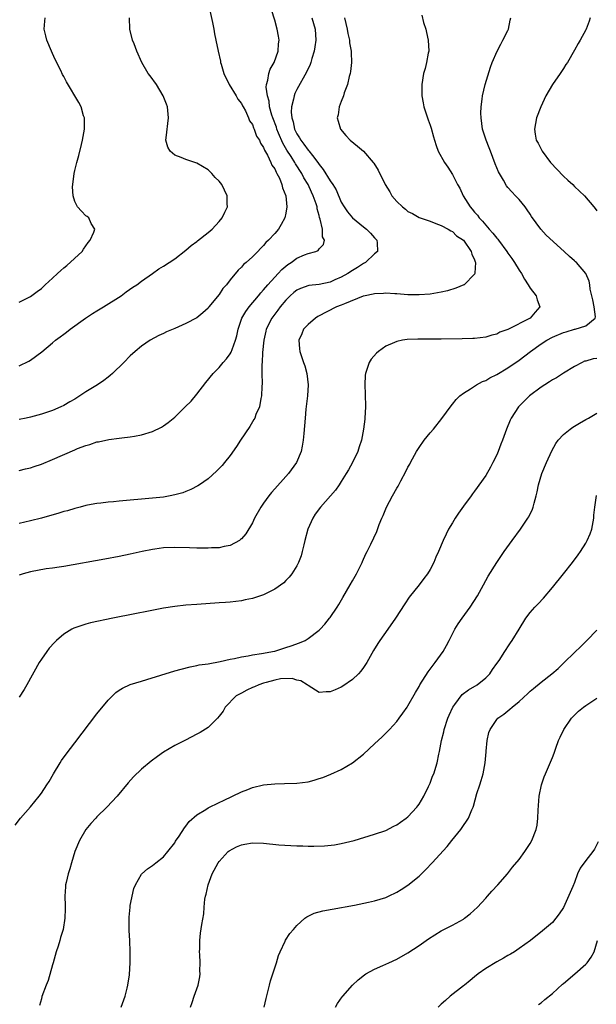
# Model space of a CAD drawing. Units: inches. Extents: x 2514000 to 2517000, y 1539000 to 1542000.
# Drawn here: x 2516315 to 2516419, y 1539626 to 1539803 of the extents above; entities that cross this region are included whole.
import ezdxf

# ---------------------------------------------------------------- set-up
doc = ezdxf.new("R2010")
doc.units = ezdxf.units.IN
doc.header["$MEASUREMENT"] = 0
doc.layers.add('LD25141539_10ft', color=93, linetype='Continuous')

msp = doc.modelspace()

# ---------------------------------------------------------------- linework, layer by layer
at = {"layer": 'LD25141539_10ft'}
for points, elevation in [([(2516346.99, 1539815), (2516349.82, 1539802.18), (2516350.04, 1539801), (2516350.16, 1539800.16), (2516350.41, 1539799), (2516350.81, 1539797), (2516351.23, 1539795.23), (2516351.26, 1539795), (2516351.34, 1539794.66), (2516351.85, 1539793), (2516352.83, 1539791), (2516354.04, 1539789), (2516354.35, 1539788.35), (2516355, 1539787.61), (2516355.2, 1539787.2), (2516355.33, 1539787), (2516355.73, 1539786.27), (2516356.31, 1539785), (2516356.49, 1539784.49), (2516357, 1539783.8), (2516357.2, 1539783.2), (2516357.31, 1539783), (2516357.74, 1539781.74), (2516358.24, 1539781), (2516358.45, 1539780.45), (2516359, 1539779.71), (2516359.18, 1539779.18), (2516359.71, 1539778.29), (2516360.31, 1539777), (2516360.5, 1539776.5), (2516361, 1539775.84), (2516361.24, 1539775.24), (2516361.41, 1539775), (2516361.85, 1539774.15), (2516362.3, 1539773), (2516362.41, 1539772.41), (2516363.01, 1539771), (2516363.18, 1539769), (2516363, 1539767.87), (2516362.82, 1539767), (2516362.19, 1539765.81), (2516361.7, 1539765), (2516361, 1539764.19), (2516359.88, 1539763), (2516359.42, 1539762.58), (2516359, 1539762.04), (2516358.46, 1539761.54), (2516357.96, 1539761), (2516357, 1539760.03), (2516355.85, 1539759), (2516355.37, 1539758.63), (2516355, 1539758.16), (2516354.4, 1539757.6), (2516353, 1539755.89), (2516352.32, 1539755), (2516351.68, 1539754.32), (2516351, 1539753.23), (2516349.17, 1539751), (2516349, 1539750.77), (2516348.06, 1539749.94), (2516347, 1539749.05), (2516345, 1539748), (2516343, 1539747.11), (2516341.5, 1539746.5), (2516341, 1539746.22), (2516340.14, 1539745.86), (2516338.57, 1539745), (2516337, 1539743.91), (2516335.89, 1539743), (2516335, 1539742.18), (2516333.85, 1539741), (2516331.81, 1539739), (2516331.36, 1539738.64), (2516331, 1539738.39), (2516330.22, 1539737.78), (2516329.09, 1539737), (2516327, 1539735.72), (2516325.93, 1539735), (2516325, 1539734.43), (2516324.09, 1539733.91), (2516323, 1539733.25), (2516322.51, 1539733), (2516321, 1539732.36), (2516319, 1539731.68), (2516317, 1539731.16), (2516316.24, 1539731), (2516315, 1539730.75)], 6750), ([(2516315, 1539721.56), (2516316.14, 1539721.86), (2516317, 1539722.07), (2516317.69, 1539722.31), (2516319, 1539722.72), (2516321, 1539723.54), (2516325, 1539725.31), (2516325.52, 1539725.52), (2516327, 1539726.09), (2516327.73, 1539726.27), (2516329, 1539726.72), (2516329.25, 1539726.75), (2516331.15, 1539727.15), (2516333, 1539727.37), (2516333.45, 1539727.45), (2516335, 1539727.61), (2516335.77, 1539727.77), (2516337, 1539727.98), (2516339, 1539728.59), (2516340.62, 1539729.38), (2516341, 1539729.6), (2516341.81, 1539730.19), (2516343, 1539731.16), (2516344.9, 1539733), (2516345.93, 1539734.07), (2516347, 1539735.3), (2516348.61, 1539737.39), (2516349.9, 1539739), (2516351, 1539740.09), (2516351.73, 1539741), (2516352.35, 1539741.65), (2516353, 1539742.56), (2516353.17, 1539742.83), (2516353.32, 1539743.32), (2516353.97, 1539745), (2516354.19, 1539745.81), (2516354.43, 1539747), (2516355.1, 1539749), (2516355.8, 1539750.2), (2516356.38, 1539751), (2516358.07, 1539753), (2516358.48, 1539753.52), (2516359, 1539754.08), (2516359.76, 1539755), (2516361, 1539756.38), (2516361.61, 1539757), (2516362.28, 1539757.72), (2516363, 1539758.35), (2516363.38, 1539758.62), (2516363.96, 1539759), (2516365, 1539759.76), (2516366.37, 1539760.37), (2516367, 1539760.6), (2516368.4, 1539761), (2516368.83, 1539761.17), (2516369, 1539761.45), (2516369.77, 1539762.23), (2516369.96, 1539763), (2516369.61, 1539763.61), (2516369.62, 1539765), (2516369.21, 1539766.79), (2516369.08, 1539767.08), (2516369, 1539767.43), (2516368.64, 1539768.64), (2516368.62, 1539769), (2516368.46, 1539769.54), (2516367.95, 1539771), (2516367.64, 1539771.64), (2516367.01, 1539773), (2516366.25, 1539774.25), (2516365.87, 1539775), (2516364.74, 1539776.74), (2516364.6, 1539777), (2516363.94, 1539778.06), (2516363.2, 1539779.2), (2516362.46, 1539780.46), (2516361.71, 1539782.29), (2516361.4, 1539783), (2516361.31, 1539783.31), (2516360.66, 1539785), (2516360.51, 1539785.49), (2516360.09, 1539787), (2516360, 1539788), (2516359.68, 1539789), (2516359.46, 1539790.54), (2516359.51, 1539791), (2516359.77, 1539791.77), (2516359.94, 1539793), (2516360.21, 1539793.79), (2516360.89, 1539795), (2516361.61, 1539797), (2516361.67, 1539798.33), (2516361.79, 1539799), (2516361.7, 1539799.7), (2516361.43, 1539801), (2516361, 1539802.59), (2516360.42, 1539804.42)], 6760), ([(2516387.48, 1539803.48), (2516387.8, 1539802.2), (2516388.19, 1539801), (2516388.35, 1539800.35), (2516388.63, 1539799), (2516388.73, 1539797), (2516388.66, 1539796.66), (2516388.36, 1539795), (2516388.08, 1539793.92), (2516387.81, 1539793), (2516387.49, 1539791), (2516387.5, 1539790.5), (2516387.5, 1539789), (2516387.71, 1539787.71), (2516387.86, 1539787), (2516388.52, 1539785), (2516388.66, 1539784.66), (2516389, 1539783.72), (2516389.18, 1539783.18), (2516389.62, 1539781.62), (2516389.77, 1539781), (2516390.07, 1539780.07), (2516390.44, 1539779), (2516391.57, 1539777), (2516392.17, 1539776.17), (2516393, 1539774.83), (2516393.94, 1539773), (2516394.34, 1539772.34), (2516394.96, 1539771), (2516396.23, 1539769), (2516396.59, 1539768.59), (2516397, 1539768.06), (2516397.5, 1539767.5), (2516397.82, 1539767), (2516398.41, 1539766.41), (2516399, 1539765.69), (2516399.6, 1539765), (2516400.28, 1539764.28), (2516401, 1539763.34), (2516401.17, 1539763.17), (2516401.28, 1539763), (2516402.78, 1539761), (2516403, 1539760.66), (2516403.71, 1539759.71), (2516404.19, 1539759), (2516405, 1539757.63), (2516405.44, 1539757), (2516405.98, 1539755.98), (2516406.64, 1539755), (2516407, 1539754.38), (2516408.08, 1539753), (2516408.27, 1539752.27), (2516408.76, 1539751), (2516407.92, 1539750.08), (2516406.98, 1539749), (2516403, 1539746.93), (2516401.57, 1539746.43), (2516401, 1539746.09), (2516400.09, 1539745.91), (2516399, 1539745.54), (2516397, 1539745.3), (2516396.71, 1539745.29), (2516394.77, 1539745.23), (2516391, 1539745.21), (2516386.78, 1539745.22), (2516384.86, 1539745.14), (2516384.01, 1539745), (2516383, 1539744.79), (2516382.59, 1539744.59), (2516381, 1539743.91), (2516379.71, 1539743), (2516379.33, 1539742.67), (2516378.38, 1539741.62), (2516378.01, 1539741), (2516377.55, 1539739.55), (2516377.33, 1539739), (2516377.29, 1539738.71), (2516377.22, 1539737), (2516377.29, 1539735.29), (2516377.33, 1539733), (2516377.25, 1539731), (2516377.21, 1539730.79), (2516377.02, 1539729), (2516376.62, 1539727), (2516376.2, 1539725.8), (2516375.95, 1539725), (2516375, 1539723), (2516374.29, 1539721.71), (2516373.89, 1539721), (2516373, 1539719.58), (2516372.61, 1539719), (2516371.94, 1539718.06), (2516369.22, 1539715), (2516368.3, 1539713.7), (2516367.84, 1539713), (2516366.94, 1539711), (2516366.41, 1539709), (2516366.22, 1539708.22), (2516365.97, 1539707), (2516365.77, 1539706.23), (2516365.31, 1539705), (2516365, 1539704.42), (2516364.1, 1539703), (2516363.63, 1539702.37), (2516363, 1539701.77), (2516362.62, 1539701.38), (2516361, 1539700.21), (2516359.46, 1539699.46), (2516359, 1539699.21), (2516357.34, 1539698.66), (2516357, 1539698.57), (2516355.71, 1539698.29), (2516355, 1539698.15), (2516353, 1539697.91), (2516352.15, 1539697.85), (2516351, 1539697.75), (2516347, 1539697.48), (2516345, 1539697.32), (2516343, 1539697.09), (2516341, 1539696.78), (2516338.29, 1539696.29), (2516335.81, 1539695.81), (2516331.87, 1539695), (2516327.86, 1539694.14), (2516327, 1539693.91), (2516324.81, 1539693.19), (2516324.45, 1539693), (2516323, 1539692.11), (2516321.71, 1539691), (2516321.35, 1539690.65), (2516320.41, 1539689.59), (2516319.95, 1539689), (2516319, 1539687.63), (2516318.59, 1539687), (2516316.35, 1539683), (2516315.86, 1539682.14), (2516315, 1539680.78)], 6790), ([(2516314.25, 1539657.75), (2516315.23, 1539659), (2516317, 1539661.03), (2516318.61, 1539663), (2516319, 1539663.51), (2516319.99, 1539665), (2516320.37, 1539665.63), (2516321.17, 1539667), (2516322.39, 1539669), (2516322.63, 1539669.37), (2516323.46, 1539670.54), (2516325, 1539672.59), (2516329, 1539677.78), (2516331, 1539680.23), (2516332.4, 1539681.6), (2516333, 1539682.04), (2516333.57, 1539682.43), (2516335, 1539683.06), (2516337, 1539683.69), (2516337.95, 1539683.95), (2516343, 1539685.52), (2516344.16, 1539685.84), (2516345.76, 1539686.24), (2516347, 1539686.46), (2516347.42, 1539686.58), (2516349, 1539686.8), (2516351.2, 1539687.2), (2516353, 1539687.61), (2516353.75, 1539687.75), (2516355, 1539688.07), (2516356.25, 1539688.25), (2516357, 1539688.43), (2516358.64, 1539688.64), (2516359, 1539688.73), (2516360.62, 1539689), (2516361, 1539689.08), (2516362.44, 1539689.56), (2516363, 1539689.7), (2516363.96, 1539690.04), (2516365.45, 1539690.55), (2516366.46, 1539691), (2516367, 1539691.33), (2516369, 1539692.84), (2516369.17, 1539693), (2516370.05, 1539693.95), (2516370.88, 1539695), (2516371, 1539695.15), (2516372.24, 1539697), (2516372.54, 1539697.46), (2516373.3, 1539698.7), (2516374.62, 1539701), (2516375, 1539701.7), (2516375.75, 1539703), (2516376.75, 1539705), (2516376.81, 1539705.19), (2516377.42, 1539706.58), (2516377.65, 1539707), (2516378.29, 1539708.29), (2516379.38, 1539710.62), (2516379.83, 1539711.83), (2516380.3, 1539713), (2516380.52, 1539713.48), (2516381.14, 1539715), (2516382.22, 1539717), (2516383, 1539718.38), (2516383.24, 1539718.76), (2516383.73, 1539719.73), (2516384.63, 1539721.37), (2516385, 1539722.14), (2516385.31, 1539722.69), (2516385.45, 1539723), (2516386.54, 1539725), (2516387, 1539725.73), (2516387.93, 1539727), (2516389, 1539728.37), (2516389.59, 1539729), (2516391.1, 1539730.9), (2516392.78, 1539733.22), (2516393, 1539733.48), (2516393.65, 1539734.35), (2516394.33, 1539735), (2516395, 1539735.5), (2516396.29, 1539736.29), (2516397.33, 1539737), (2516398.41, 1539737.59), (2516399, 1539737.79), (2516399.76, 1539738.24), (2516401, 1539738.85), (2516403, 1539740.03), (2516405, 1539741.42), (2516407.04, 1539743), (2516409, 1539744.36), (2516409.99, 1539745), (2516411, 1539745.53), (2516413, 1539746.41), (2516413.47, 1539746.53), (2516415, 1539746.98), (2516415.13, 1539747), (2516417, 1539747.57), (2516418.72, 1539749), (2516418.76, 1539749.24), (2516418.54, 1539751), (2516418.3, 1539752.3), (2516417.8, 1539754.2), (2516417.73, 1539755), (2516417.62, 1539755.62), (2516417.02, 1539757), (2516415.33, 1539759), (2516415.14, 1539759.14), (2516415, 1539759.29), (2516414.09, 1539760.09), (2516413.12, 1539761), (2516409.89, 1539763.89), (2516408.92, 1539765), (2516407.26, 1539767.26), (2516407, 1539767.7), (2516406.48, 1539768.48), (2516406.11, 1539769), (2516405, 1539770.31), (2516404.39, 1539771), (2516403.69, 1539771.69), (2516403, 1539772.48), (2516402.77, 1539772.77), (2516402.2, 1539773.8), (2516401.49, 1539775), (2516401.32, 1539775.31), (2516400.73, 1539776.73), (2516399.84, 1539779), (2516399.62, 1539779.62), (2516399.06, 1539781), (2516398.45, 1539783), (2516398.18, 1539785), (2516398.14, 1539785.86), (2516398.17, 1539787), (2516398.37, 1539788.37), (2516398.42, 1539789), (2516398.88, 1539791), (2516399.84, 1539794.16), (2516400.19, 1539795), (2516401.09, 1539797), (2516401.7, 1539798.3), (2516402.1, 1539799), (2516403, 1539800.72), (2516403.12, 1539801), (2516403.42, 1539802.58), (2516403.55, 1539803)], 6800), ([(2516373.6, 1539803), (2516374.06, 1539801), (2516374.18, 1539800.18), (2516374.45, 1539799), (2516374.49, 1539798.49), (2516374.77, 1539797), (2516374.75, 1539796.75), (2516374.84, 1539795), (2516374.67, 1539793.33), (2516374.61, 1539793), (2516374.43, 1539792.43), (2516374.1, 1539791), (2516373.54, 1539789.54), (2516373.37, 1539789), (2516373, 1539787.97), (2516372.62, 1539787), (2516372.43, 1539785.57), (2516372.28, 1539785), (2516372.43, 1539784.43), (2516372.86, 1539783), (2516373.83, 1539781.83), (2516374.6, 1539781), (2516375.94, 1539779.94), (2516377.01, 1539779.01), (2516378.76, 1539777), (2516378.86, 1539776.86), (2516379.61, 1539775.61), (2516380.9, 1539773), (2516381.71, 1539771.71), (2516382.12, 1539771), (2516383, 1539769.97), (2516383.99, 1539769), (2516384.57, 1539768.57), (2516385, 1539768.18), (2516385.81, 1539767.81), (2516387, 1539767.07), (2516389, 1539766.42), (2516390, 1539766), (2516391, 1539765.67), (2516392.21, 1539765), (2516392.71, 1539764.71), (2516393, 1539764.56), (2516393.76, 1539763.76), (2516394.97, 1539763), (2516396.39, 1539761), (2516396.49, 1539760.49), (2516397, 1539759.48), (2516397.1, 1539759.1), (2516397.18, 1539759), (2516397.06, 1539757.06), (2516397.08, 1539757), (2516397, 1539756.88), (2516395.1, 1539755), (2516395.03, 1539754.97), (2516393.64, 1539754.36), (2516392.1, 1539753.9), (2516391, 1539753.63), (2516389, 1539753.3), (2516387, 1539753.16), (2516385, 1539753.2), (2516383, 1539753.35), (2516382.64, 1539753.36), (2516381, 1539753.47), (2516380.59, 1539753.41), (2516379, 1539753.38), (2516378.73, 1539753.27), (2516377.28, 1539753), (2516376.92, 1539752.92), (2516373.58, 1539751.58), (2516373, 1539751.31), (2516372.16, 1539751), (2516368.75, 1539749.25), (2516368.33, 1539749), (2516367, 1539747.86), (2516366.19, 1539747), (2516365.86, 1539746.14), (2516365.33, 1539745), (2516365.46, 1539743.46), (2516365.5, 1539743), (2516365.9, 1539741.9), (2516366.17, 1539741), (2516366.41, 1539740.41), (2516366.76, 1539739), (2516367, 1539737), (2516366.9, 1539735), (2516366.62, 1539732.62), (2516366.47, 1539731), (2516366.39, 1539729.61), (2516366.22, 1539728.22), (2516366.15, 1539727), (2516365.94, 1539725.94), (2516365.77, 1539725), (2516364.92, 1539723), (2516363.46, 1539721), (2516363, 1539720.51), (2516361, 1539718.25), (2516360.4, 1539717.6), (2516359.93, 1539717), (2516359, 1539715.69), (2516358.5, 1539715), (2516357.39, 1539713), (2516357, 1539712.18), (2516355.8, 1539710.2), (2516355, 1539709.26), (2516354.87, 1539709.13), (2516354.67, 1539709), (2516353, 1539708.09), (2516351.92, 1539707.92), (2516351, 1539707.67), (2516349.64, 1539707.64), (2516349, 1539707.57), (2516347.62, 1539707.62), (2516347, 1539707.61), (2516345.68, 1539707.68), (2516343, 1539707.73), (2516341, 1539707.63), (2516339.4, 1539707.4), (2516339, 1539707.36), (2516337.13, 1539707), (2516335, 1539706.52), (2516333, 1539706.11), (2516330.39, 1539705.61), (2516323, 1539704.32), (2516322.2, 1539704.2), (2516321, 1539703.99), (2516319.85, 1539703.85), (2516317, 1539703.36), (2516315.7, 1539703), (2516315, 1539702.76)], 6780), ([(2516367.71, 1539803), (2516368.26, 1539801), (2516368.38, 1539799), (2516368.23, 1539797.77), (2516368.11, 1539797), (2516367.71, 1539795.71), (2516367.52, 1539795), (2516367.39, 1539794.61), (2516366.75, 1539793.25), (2516365, 1539790.09), (2516364.62, 1539789.38), (2516364.49, 1539789), (2516364.4, 1539788.4), (2516364, 1539787), (2516363.94, 1539786.06), (2516364.07, 1539785), (2516364.32, 1539784.32), (2516364.59, 1539783), (2516365, 1539782.12), (2516365.45, 1539781.45), (2516365.68, 1539781), (2516366.27, 1539780.27), (2516367, 1539779.22), (2516367.12, 1539779.11), (2516367.78, 1539778.22), (2516368.74, 1539777), (2516369, 1539776.61), (2516369.74, 1539775.74), (2516371, 1539773.68), (2516371.48, 1539773), (2516372.06, 1539772.06), (2516373, 1539769.85), (2516373.49, 1539769), (2516374.13, 1539768.13), (2516375, 1539767.03), (2516377, 1539765.42), (2516377.55, 1539765), (2516378.28, 1539764.28), (2516379, 1539763.42), (2516379.41, 1539763), (2516379.45, 1539762.55), (2516379.51, 1539761), (2516379, 1539760.57), (2516377.35, 1539759), (2516377.13, 1539758.87), (2516377, 1539758.8), (2516375.9, 1539758.1), (2516375, 1539757.56), (2516374.17, 1539757), (2516373, 1539756.33), (2516371.85, 1539755.85), (2516371, 1539755.47), (2516369, 1539755.06), (2516367.16, 1539754.84), (2516365.66, 1539754.34), (2516365, 1539754.01), (2516364.43, 1539753.57), (2516363.79, 1539753), (2516363, 1539752.22), (2516362.01, 1539751), (2516361.59, 1539750.41), (2516361, 1539749.67), (2516360.51, 1539749), (2516359.49, 1539747), (2516359.39, 1539746.61), (2516359.02, 1539745), (2516358.81, 1539742.81), (2516358.72, 1539741), (2516358.69, 1539740.69), (2516358.69, 1539739), (2516358.76, 1539737.24), (2516358.67, 1539736.67), (2516358.65, 1539735), (2516358.51, 1539734.51), (2516358.24, 1539733), (2516357.63, 1539731.63), (2516357.4, 1539731), (2516357.27, 1539730.73), (2516356.52, 1539729.48), (2516354.86, 1539727), (2516354.14, 1539725.86), (2516353, 1539724.29), (2516351.96, 1539723), (2516351.52, 1539722.48), (2516351, 1539721.9), (2516350.55, 1539721.45), (2516349, 1539720.07), (2516347.46, 1539719), (2516347.18, 1539718.82), (2516345.87, 1539718.13), (2516345, 1539717.81), (2516344.43, 1539717.57), (2516343, 1539717.17), (2516342.17, 1539717), (2516341, 1539716.79), (2516339, 1539716.57), (2516333, 1539716.07), (2516331.95, 1539715.95), (2516331, 1539715.88), (2516329.69, 1539715.69), (2516329, 1539715.63), (2516327.32, 1539715.32), (2516327, 1539715.27), (2516325.98, 1539715), (2516325, 1539714.76), (2516323.66, 1539714.34), (2516323, 1539714.17), (2516322.13, 1539713.87), (2516318.98, 1539713.02), (2516317, 1539712.51), (2516315, 1539712.05)], 6770), ([(2516315, 1539740.4), (2516316.74, 1539741.26), (2516317, 1539741.41), (2516319.08, 1539742.92), (2516321, 1539744.56), (2516321.54, 1539745), (2516322.38, 1539745.62), (2516323, 1539746.1), (2516323.53, 1539746.47), (2516324.19, 1539747), (2516326.91, 1539749), (2516328.17, 1539749.83), (2516329, 1539750.29), (2516330.18, 1539751), (2516333.37, 1539753), (2516334.28, 1539753.72), (2516335.47, 1539754.53), (2516336.2, 1539755), (2516337, 1539755.65), (2516338.97, 1539757.03), (2516340.16, 1539757.84), (2516341, 1539758.34), (2516343, 1539759.66), (2516345, 1539761.21), (2516345.95, 1539762.05), (2516347, 1539762.78), (2516347.12, 1539762.88), (2516349, 1539764.37), (2516349.73, 1539765), (2516351, 1539766.37), (2516351.52, 1539767), (2516352.04, 1539768.04), (2516352.48, 1539769), (2516352.45, 1539769.55), (2516352.47, 1539771), (2516351.99, 1539771.99), (2516351.48, 1539773), (2516351, 1539773.62), (2516350.31, 1539774.31), (2516349.66, 1539775), (2516349, 1539775.64), (2516347, 1539776.87), (2516345, 1539777.51), (2516344.14, 1539777.86), (2516343, 1539778.29), (2516342.16, 1539779), (2516341.75, 1539779.75), (2516341.42, 1539781), (2516341.43, 1539781.43), (2516341.86, 1539785), (2516341.69, 1539787), (2516341.49, 1539787.49), (2516340.94, 1539789), (2516339.69, 1539791), (2516338.57, 1539792.57), (2516338.24, 1539793), (2516337.07, 1539795), (2516336.16, 1539797), (2516335.69, 1539798.31), (2516335.42, 1539799), (2516334.94, 1539801), (2516334.87, 1539803)], 6740), ([(2516315, 1539751.86), (2516317, 1539752.9), (2516318.21, 1539753.79), (2516319, 1539754.34), (2516319.35, 1539754.65), (2516319.69, 1539755), (2516321, 1539756.16), (2516321.87, 1539757), (2516322.47, 1539757.53), (2516323, 1539758.04), (2516323.57, 1539758.43), (2516326.34, 1539761), (2516326.6, 1539761.4), (2516327.42, 1539762.58), (2516327.8, 1539763), (2516328.46, 1539764.46), (2516328.59, 1539765), (2516327.97, 1539766.03), (2516327.56, 1539767), (2516327.24, 1539767.24), (2516327, 1539767.4), (2516326.21, 1539768.21), (2516325.5, 1539769), (2516325, 1539769.94), (2516324.7, 1539771), (2516324.62, 1539772.62), (2516324.63, 1539773), (2516324.88, 1539775), (2516325, 1539775.56), (2516325.36, 1539777), (2516325.74, 1539778.26), (2516326.2, 1539780.2), (2516326.41, 1539781), (2516326.74, 1539783), (2516326.77, 1539784.77), (2516326.74, 1539785), (2516326.6, 1539785.4), (2516326.17, 1539787), (2516325.75, 1539787.75), (2516323.49, 1539791.49), (2516323, 1539792.46), (2516322.81, 1539792.81), (2516322.47, 1539793.53), (2516321.49, 1539795.49), (2516321, 1539796.6), (2516320.81, 1539797), (2516319.95, 1539799), (2516319.77, 1539799.77), (2516319.51, 1539801), (2516319.59, 1539802.41), (2516319.64, 1539803)], 6730), ([(2516417.81, 1539803), (2516417.6, 1539802.4), (2516417.07, 1539801), (2516417, 1539800.85), (2516416, 1539799), (2516415.63, 1539798.37), (2516415, 1539797.18), (2516413.71, 1539795), (2516413.41, 1539794.59), (2516413, 1539793.9), (2516412.62, 1539793.38), (2516412.41, 1539793), (2516411, 1539791), (2516409.84, 1539789), (2516408.92, 1539787), (2516408.15, 1539785), (2516407.98, 1539783.98), (2516407.77, 1539783), (2516407.89, 1539782.11), (2516408.11, 1539781), (2516408.44, 1539780.44), (2516409.12, 1539779.12), (2516409.17, 1539779), (2516410.69, 1539777), (2516413, 1539774.51), (2516413.78, 1539773.78), (2516414.67, 1539773), (2516415, 1539772.65), (2516416.79, 1539771), (2516418.44, 1539769), (2516418.7, 1539768.7), (2516419, 1539768.27)], 6810), ([(2516419, 1539741.69), (2516418.34, 1539741.66), (2516417, 1539741.25), (2516416.79, 1539741.21), (2516416.34, 1539741), (2516415, 1539740.27), (2516413, 1539739.09), (2516411.73, 1539738.27), (2516411, 1539737.86), (2516410.5, 1539737.5), (2516409.65, 1539737), (2516409, 1539736.55), (2516406.91, 1539735), (2516404.92, 1539733), (2516403.6, 1539731), (2516403.4, 1539730.6), (2516402.74, 1539729), (2516402.02, 1539727), (2516401.72, 1539726.28), (2516401.25, 1539725), (2516401, 1539724.41), (2516400.3, 1539723), (2516399.85, 1539722.15), (2516399, 1539720.67), (2516397, 1539717.88), (2516396.62, 1539717.38), (2516396.36, 1539717), (2516395, 1539715.18), (2516394.1, 1539713.9), (2516393.5, 1539713), (2516393, 1539712.18), (2516392.32, 1539711), (2516391.87, 1539710.13), (2516391.34, 1539709), (2516390.5, 1539707), (2516390.04, 1539705.96), (2516389.65, 1539705), (2516389, 1539703.77), (2516388.53, 1539703), (2516387.87, 1539702.13), (2516387, 1539701), (2516385.22, 1539698.78), (2516384.41, 1539697.59), (2516382.77, 1539695), (2516381.38, 1539693), (2516379.92, 1539691), (2516379.55, 1539690.45), (2516378.8, 1539689.2), (2516377.57, 1539687), (2516377.35, 1539686.65), (2516377, 1539686.14), (2516376.52, 1539685.48), (2516376.07, 1539685), (2516375, 1539683.96), (2516373.25, 1539682.75), (2516373, 1539682.6), (2516371.87, 1539682.13), (2516371, 1539681.72), (2516370.25, 1539681.75), (2516369, 1539681.62), (2516367, 1539682.86), (2516366.85, 1539683), (2516365.71, 1539683.71), (2516365, 1539683.86), (2516364.13, 1539684.13), (2516362.07, 1539684.07), (2516361, 1539683.84), (2516359.44, 1539683.44), (2516359, 1539683.3), (2516358.13, 1539683), (2516357.37, 1539682.63), (2516357, 1539682.5), (2516355.98, 1539682.02), (2516355, 1539681.51), (2516354.65, 1539681.35), (2516354.09, 1539681), (2516352.11, 1539679), (2516351.71, 1539678.29), (2516351, 1539677.36), (2516350.69, 1539677), (2516349, 1539675.36), (2516347.57, 1539674.43), (2516347, 1539674.11), (2516344.92, 1539673.08), (2516343, 1539672.1), (2516341, 1539670.87), (2516339.89, 1539670.11), (2516338.74, 1539669.26), (2516337, 1539667.81), (2516335.57, 1539666.43), (2516334.63, 1539665.37), (2516332.65, 1539663), (2516330.79, 1539661), (2516329, 1539659.23), (2516328.8, 1539659), (2516327.91, 1539658.09), (2516327, 1539656.96), (2516325.83, 1539655), (2516325.03, 1539653), (2516324.4, 1539651), (2516324.1, 1539649.9), (2516323.8, 1539649), (2516323.43, 1539647.43), (2516323.35, 1539647), (2516323.34, 1539646.66), (2516323.22, 1539645), (2516323.25, 1539643.24), (2516323.28, 1539642.72), (2516323.23, 1539641), (2516322.92, 1539639), (2516322.44, 1539637.56), (2516322.3, 1539637), (2516321.98, 1539635.98), (2516321.63, 1539635), (2516321.08, 1539633), (2516321, 1539632.65), (2516320.18, 1539629.82), (2516319.83, 1539629), (2516319.09, 1539626.91), (2516319, 1539626.51), (2516318.66, 1539625.34)], 6810), ([(2516333.36, 1539625), (2516334.1, 1539627), (2516334.46, 1539628.46), (2516334.58, 1539629), (2516334.85, 1539630.85), (2516334.97, 1539633.03), (2516334.96, 1539635), (2516334.9, 1539637), (2516334.82, 1539638.82), (2516334.78, 1539641.22), (2516334.95, 1539643), (2516335, 1539643.28), (2516335.66, 1539646.34), (2516335.94, 1539647), (2516337, 1539648.92), (2516337.06, 1539649), (2516338.1, 1539649.9), (2516339, 1539650.48), (2516339.27, 1539650.73), (2516339.59, 1539651), (2516341, 1539652.07), (2516341.77, 1539653), (2516343, 1539654.61), (2516343.14, 1539654.86), (2516343.8, 1539655.8), (2516344.73, 1539657.27), (2516345, 1539657.58), (2516345.59, 1539658.41), (2516347, 1539659.62), (2516348.6, 1539660.6), (2516349, 1539660.87), (2516351, 1539661.84), (2516351.8, 1539662.2), (2516355, 1539663.76), (2516356.18, 1539664.18), (2516357, 1539664.51), (2516359, 1539665), (2516361, 1539665.22), (2516362.77, 1539665.23), (2516365, 1539665.29), (2516367, 1539665.58), (2516368.12, 1539665.88), (2516369, 1539666.14), (2516369.64, 1539666.36), (2516371.09, 1539666.91), (2516373, 1539667.77), (2516375, 1539668.96), (2516377, 1539670.55), (2516379, 1539672.38), (2516380.34, 1539673.66), (2516381.35, 1539674.65), (2516381.69, 1539675), (2516383, 1539676.44), (2516383.44, 1539677), (2516384.1, 1539677.9), (2516384.84, 1539679), (2516385, 1539679.24), (2516386.37, 1539681.63), (2516387, 1539682.69), (2516387.16, 1539683), (2516388.63, 1539685.37), (2516389.88, 1539687), (2516391.31, 1539689), (2516391.93, 1539690.07), (2516392.39, 1539691), (2516393.43, 1539693), (2516394.03, 1539693.97), (2516394.75, 1539695), (2516396.21, 1539697), (2516397.5, 1539699), (2516398.62, 1539701), (2516399.45, 1539702.55), (2516400.99, 1539705), (2516402.34, 1539707), (2516403.76, 1539709), (2516405.24, 1539711), (2516406.6, 1539713), (2516406.74, 1539713.26), (2516407.4, 1539714.6), (2516407.56, 1539715), (2516407.72, 1539715.72), (2516408.08, 1539717), (2516408.27, 1539717.73), (2516408.51, 1539719), (2516409.12, 1539721), (2516409.92, 1539723), (2516410.89, 1539725.11), (2516411.6, 1539726.4), (2516412.04, 1539727), (2516413, 1539728.06), (2516414.18, 1539729), (2516414.66, 1539729.34), (2516415.91, 1539730.09), (2516417, 1539730.72), (2516417.52, 1539731), (2516419, 1539731.88)], 6820), ([(2516345.84, 1539625), (2516346.15, 1539625.85), (2516346.52, 1539627), (2516347.19, 1539629), (2516347.51, 1539630.49), (2516347.56, 1539631), (2516347.54, 1539631.54), (2516347.58, 1539633), (2516347.5, 1539634.5), (2516347.48, 1539635), (2516347.52, 1539635.52), (2516347.51, 1539637), (2516347.66, 1539638.34), (2516347.87, 1539639.87), (2516348.22, 1539641.78), (2516348.29, 1539643), (2516348.43, 1539644.43), (2516348.54, 1539645), (2516348.64, 1539645.36), (2516349, 1539647), (2516349.74, 1539649), (2516350.81, 1539651), (2516351, 1539651.24), (2516352.64, 1539653), (2516352.83, 1539653.17), (2516354.12, 1539653.89), (2516355, 1539654.22), (2516355.65, 1539654.35), (2516357, 1539654.56), (2516359, 1539654.52), (2516361.75, 1539654.25), (2516363.92, 1539654.08), (2516365, 1539654.04), (2516366.04, 1539654.04), (2516367, 1539653.99), (2516368.03, 1539653.97), (2516369.96, 1539654.04), (2516371.78, 1539654.22), (2516373, 1539654.46), (2516375.29, 1539655), (2516379, 1539656.15), (2516381, 1539656.83), (2516382.44, 1539657.56), (2516383, 1539657.82), (2516383.68, 1539658.32), (2516384.65, 1539659), (2516385, 1539659.28), (2516386.58, 1539661), (2516386.75, 1539661.25), (2516387, 1539661.56), (2516387.86, 1539663), (2516388.72, 1539664.72), (2516389, 1539665.34), (2516389.44, 1539666.56), (2516389.63, 1539667), (2516390.27, 1539669), (2516390.54, 1539670.54), (2516390.67, 1539671), (2516391.03, 1539673), (2516391.46, 1539674.54), (2516391.52, 1539675), (2516392.2, 1539677), (2516392.42, 1539677.58), (2516393.1, 1539679), (2516393.44, 1539679.44), (2516394.75, 1539681.25), (2516395.88, 1539682.12), (2516397.47, 1539683), (2516399, 1539684.26), (2516399.72, 1539685), (2516400.22, 1539685.78), (2516401, 1539686.83), (2516401.41, 1539687.41), (2516402.46, 1539689), (2516402.66, 1539689.34), (2516403, 1539689.85), (2516403.44, 1539690.56), (2516403.76, 1539691), (2516405, 1539693.05), (2516406.24, 1539695), (2516407, 1539696.03), (2516407.84, 1539697), (2516408.42, 1539697.58), (2516409.38, 1539698.62), (2516411, 1539700.51), (2516413.03, 1539703), (2516414.63, 1539705), (2516415.63, 1539706.37), (2516416.08, 1539707), (2516417, 1539708.51), (2516417.28, 1539709), (2516417.8, 1539710.2), (2516418.09, 1539711), (2516418.48, 1539713), (2516418.48, 1539713.52), (2516418.62, 1539715), (2516418.94, 1539717.06)], 6830), ([(2516359.13, 1539625), (2516359.44, 1539626.56), (2516359.78, 1539627.78), (2516360.05, 1539629), (2516360.25, 1539629.75), (2516361.35, 1539633), (2516361.71, 1539634.29), (2516362.01, 1539635), (2516362.87, 1539636.87), (2516362.94, 1539637.06), (2516363.74, 1539638.25), (2516364.37, 1539639), (2516365, 1539639.71), (2516366.45, 1539641), (2516366.76, 1539641.24), (2516368.1, 1539641.9), (2516369.66, 1539642.34), (2516371.33, 1539642.67), (2516375.39, 1539643.39), (2516377.9, 1539643.9), (2516379, 1539644.17), (2516381, 1539644.77), (2516381.52, 1539645), (2516383, 1539645.71), (2516383.8, 1539646.2), (2516385, 1539646.99), (2516387, 1539648.58), (2516388.22, 1539649.78), (2516389.33, 1539651), (2516392.05, 1539653.95), (2516392.92, 1539655), (2516394.51, 1539657), (2516395, 1539657.73), (2516395.53, 1539658.47), (2516395.87, 1539659), (2516396.49, 1539660.49), (2516396.72, 1539661), (2516396.8, 1539661.2), (2516397.43, 1539663.43), (2516397.93, 1539665), (2516398.2, 1539665.8), (2516398.53, 1539667), (2516398.92, 1539669), (2516399.07, 1539670.93), (2516399.1, 1539671.1), (2516399.26, 1539673), (2516399.56, 1539674.44), (2516399.79, 1539675), (2516401, 1539676.77), (2516401.18, 1539677), (2516402.24, 1539677.76), (2516403.37, 1539678.63), (2516403.77, 1539679), (2516405, 1539680.02), (2516406.57, 1539681.43), (2516407, 1539681.86), (2516407.63, 1539682.37), (2516409, 1539683.51), (2516410.91, 1539685), (2516412.03, 1539685.97), (2516413.12, 1539687), (2516415, 1539688.84), (2516416.11, 1539689.89), (2516417.23, 1539691), (2516419, 1539692.86)], 6840), ([(2516371.95, 1539625), (2516372.34, 1539625.66), (2516373.15, 1539626.85), (2516373.27, 1539627), (2516375, 1539628.98), (2516376.04, 1539629.96), (2516377.15, 1539630.85), (2516377.39, 1539631), (2516379, 1539631.85), (2516380.5, 1539632.5), (2516381.56, 1539633), (2516383, 1539633.64), (2516385, 1539634.77), (2516387, 1539636.11), (2516388.68, 1539637.32), (2516391, 1539638.75), (2516393, 1539639.77), (2516395, 1539640.87), (2516395.2, 1539641), (2516396.2, 1539641.8), (2516397.52, 1539643), (2516399, 1539644.64), (2516399.35, 1539645), (2516400.09, 1539645.91), (2516401.18, 1539647), (2516402.95, 1539649), (2516403.82, 1539650.18), (2516405, 1539651.61), (2516406.03, 1539653), (2516407, 1539654.45), (2516407.33, 1539655), (2516408.1, 1539657), (2516408.25, 1539657.75), (2516408.4, 1539659), (2516408.43, 1539660.43), (2516408.62, 1539663), (2516409.03, 1539665), (2516409.55, 1539666.45), (2516409.76, 1539667), (2516411, 1539669.91), (2516411.31, 1539670.69), (2516411.6, 1539671.6), (2516412.13, 1539673), (2516412.42, 1539673.58), (2516413.04, 1539675), (2516414.43, 1539677), (2516415.73, 1539678.27), (2516416.6, 1539679), (2516417, 1539679.3), (2516419, 1539680.59)], 6850), ([(2516419.26, 1539654.74), (2516418.56, 1539653.44), (2516418.31, 1539653), (2516417, 1539651.4), (2516415.99, 1539650.01), (2516415.55, 1539649), (2516415, 1539647.47), (2516414.7, 1539646.7), (2516413, 1539642.97), (2516412.2, 1539641.8), (2516411.6, 1539641), (2516411, 1539640.27), (2516409.25, 1539638.75), (2516407.07, 1539637), (2516405, 1539635.55), (2516404.19, 1539635), (2516403.45, 1539634.55), (2516403, 1539634.31), (2516402.19, 1539633.81), (2516401, 1539633.19), (2516399, 1539631.96), (2516397.64, 1539631), (2516397, 1539630.45), (2516396.2, 1539629.8), (2516395.18, 1539629), (2516395, 1539628.85), (2516392.6, 1539627), (2516391.77, 1539626.23), (2516391, 1539625.54), (2516390.44, 1539625)], 6860), ([(2516408.53, 1539625.47), (2516409, 1539625.79), (2516409.62, 1539626.38), (2516411, 1539627.48), (2516412.83, 1539629.17), (2516413, 1539629.28), (2516415.06, 1539631), (2516417, 1539632.75), (2516417.25, 1539633), (2516417.99, 1539634.01), (2516418.51, 1539635), (2516419.1, 1539637)], 6870)]:
    msp.add_lwpolyline(points, dxfattribs=dict(at, elevation=elevation))

doc.saveas('drawing.dxf')
